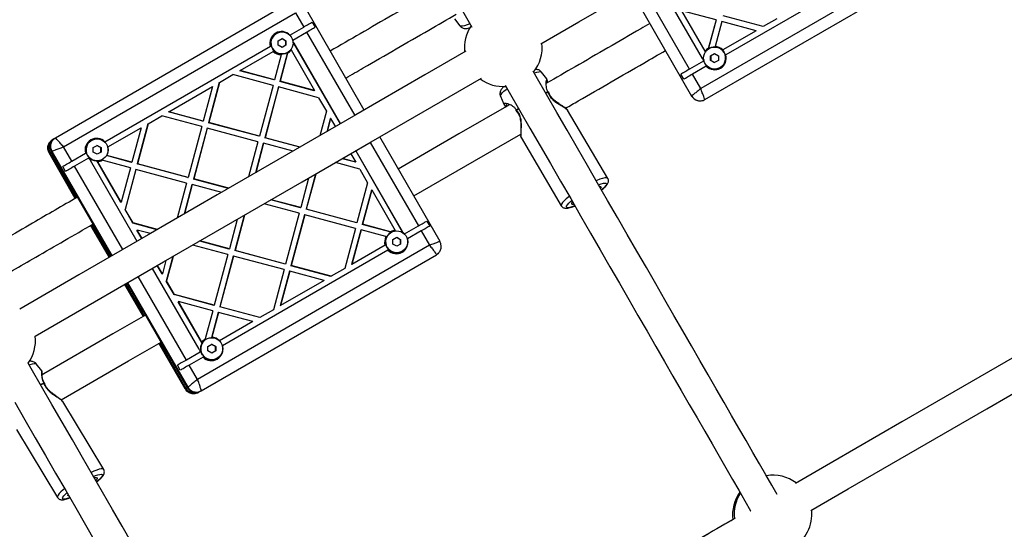
# Model space of a CAD drawing. Units: millimetres. Extents: x 14680 to 27043, y 30461 to 41505.
# Drawn here: x 21847 to 22354, y 38577 to 38839 of the extents above; entities that cross this region are included whole.
import ezdxf

# ---------------------------------------------------------------- set-up
doc = ezdxf.new("R2010")
doc.units = ezdxf.units.MM
doc.header["$LTSCALE"] = 200

msp = doc.modelspace()

# ---------------------------------------------------------------- linework, layer by layer
at = {"color": 7, "linetype": 'Continuous', "lineweight": 25}
for p, q in [((22317.39, 38872.51), (22197.88, 38803.51)), ((22295.98, 38869.97), (22210.78, 38820.78)), ((22200.03, 38797.83), (22321.27, 38867.83)), ((22198.74, 38819.02), (22174.74, 38860.59)), ((22198.75, 38819.03), (22174.75, 38860.59)), ((22162.2, 38853.35), (22193.2, 38799.66)), ((21986.93, 38848), (21865.85, 38778.09)), ((22024.76, 38792.47), (21993.76, 38846.17)), ((21869.99, 38773.56), (21989.34, 38842.46)), ((21989.34, 38842.46), (21993.59, 38835.1)), ((22071.21, 38839.35), (22073.93, 38835.76)), ((22205.76, 38838.75), (22188.07, 38843.49)), ((22200.11, 38822.65), (22188.07, 38843.49)), ((22205.77, 38838.76), (22188.08, 38843.5)), ((22230.03, 38835.35), (22209.44, 38840.87)), ((22236.99, 38839.37), (22230.03, 38835.35)), ((21986.5, 38831.01), (21993.59, 38835.1)), ((21997.94, 38837.61), (21999.44, 38835.02)), ((22205.77, 38838.76), (22201.78, 38823.84)), ((22205.76, 38838.75), (22201.89, 38824.31)), ((22208.66, 38837.97), (22205.23, 38825.17)), ((22205.76, 38838.75), (22205.77, 38838.76)), ((22208.66, 38837.97), (22208.67, 38837.98)), ((22226.36, 38833.23), (22208.66, 38837.97)), ((22226.37, 38833.24), (22208.67, 38837.98)), ((21979.62, 38831.85), (21979.57, 38831.82)), ((21980.46, 38828.1), (21982.46, 38829.25)), ((21982.46, 38829.25), (21984.45, 38828.09)), ((21988, 38828.41), (21995.09, 38832.5)), ((22226.36, 38833.23), (22209.28, 38823.38)), ((22226.36, 38833.23), (22226.37, 38833.24)), ((21891.37, 38776.09), (21976.45, 38825.21)), ((21980.46, 38825.79), (21980.46, 38828.1)), ((21982.46, 38824.63), (21980.46, 38825.79)), ((21984.46, 38825.79), (21982.46, 38824.63)), ((21984.35, 38828.04), (21984.45, 38828.09)), ((21984.45, 38828.09), (21984.46, 38825.79)), ((21988.35, 38826.88), (21988.48, 38826.96)), ((21988.35, 38826.88), (22012.35, 38785.31)), ((21988.48, 38826.96), (22012.48, 38785.39)), ((22201.72, 38823.66), (22201.89, 38824.31)), ((22202.15, 38824.07), (22202.15, 38824.07)), ((22205.13, 38824.78), (22205.23, 38825.17)), ((21960.9, 38812.76), (21977.95, 38822.61)), ((21978.49, 38822.92), (21977.95, 38822.61)), ((21982, 38820.82), (21978.58, 38808.02)), ((21985.32, 38822.05), (21981.34, 38807.16)), ((21985.33, 38821.68), (21981.48, 38807.24)), ((21982, 38820.82), (21982.12, 38821.36)), ((21985.24, 38822), (21985.29, 38822.03)), ((21985.33, 38821.68), (21985.46, 38822.22)), ((21987.12, 38823.33), (21999.15, 38802.49)), ((22198.75, 38819.03), (22198.74, 38819.02)), ((22202.98, 38820.32), (22204.98, 38821.47)), ((22202.98, 38818.01), (22202.98, 38820.32)), ((22204.98, 38821.47), (22206.98, 38820.32)), ((22206.98, 38820.32), (22206.98, 38818.01)), ((22208.97, 38823.2), (22209.28, 38823.38)), ((22199.22, 38817.57), (22192.13, 38813.47)), ((22200.72, 38814.97), (22193.63, 38810.87)), ((22199.03, 38818.58), (22199.53, 38818.04)), ((22200.72, 38814.97), (22201.05, 38815.16)), ((22204.98, 38816.85), (22202.98, 38818.01)), ((22202.99, 38818.01), (22202.98, 38818.01)), ((22206.98, 38818.01), (22204.98, 38816.85)), ((22207.82, 38814.25), (22207.82, 38814.25)), ((21950.28, 38806.63), (21957.23, 38810.65)), ((21977.81, 38805.12), (21957.23, 38810.65)), ((21960.9, 38812.76), (21960.77, 38812.69)), ((21978.44, 38807.94), (21960.77, 38812.69)), ((21978.58, 38808.02), (21960.9, 38812.76)), ((22118.74, 38808.43), (22115.92, 38812.01)), ((22189.14, 38808.28), (22187.64, 38810.88)), ((22197.88, 38803.51), (22193.63, 38810.87)), ((21924.21, 38791.58), (21946.61, 38804.52)), ((21946.61, 38804.52), (21941.89, 38786.83)), ((21950.15, 38806.55), (21944.65, 38785.97)), ((21950.28, 38806.63), (21944.78, 38786.05)), ((21950.15, 38806.55), (21950.28, 38806.63)), ((21977.81, 38805.12), (21970.84, 38779.05)), ((21980.56, 38804.26), (21973.6, 38778.2)), ((21980.7, 38804.34), (21973.74, 38778.27)), ((21978.58, 38808.02), (21978.44, 38807.94)), ((21980.7, 38804.34), (21980.56, 38804.26)), ((22001.27, 38798.81), (21980.7, 38804.34)), ((21981.48, 38807.24), (21981.34, 38807.16)), ((21999.02, 38802.41), (21981.34, 38807.16)), ((21999.15, 38802.49), (21981.48, 38807.24)), ((22118.74, 38808.37), (22118.72, 38808.46)), ((22118.86, 38807.98), (22118.78, 38808.25)), ((21999.15, 38802.49), (21999.02, 38802.41)), ((22001.27, 38798.81), (22005.29, 38791.85)), ((22094.83, 38799.57), (22096.58, 38795.41)), ((22199.67, 38797.64), (22200.05, 38797.84)), ((21913.59, 38785.45), (21920.54, 38789.46)), ((21941.12, 38783.94), (21920.54, 38789.46)), ((21924.21, 38791.58), (21924.07, 38791.5)), ((21941.75, 38786.75), (21924.07, 38791.5)), ((21941.89, 38786.83), (21924.21, 38791.58)), ((22005.29, 38791.85), (22001.94, 38779.3)), ((22150.08, 38757.37), (22129.41, 38792.4)), ((21913.46, 38785.37), (21907.96, 38764.79)), ((21913.59, 38785.45), (21908.09, 38764.87)), ((21913.46, 38785.37), (21913.59, 38785.45)), ((21941.12, 38783.94), (21934.15, 38757.87)), ((21941.75, 38786.75), (21941.89, 38786.83)), ((21944.65, 38785.97), (21944.78, 38786.05)), ((21970.7, 38778.97), (21944.65, 38785.97)), ((21970.84, 38779.05), (21944.78, 38786.05)), ((22007.28, 38788.1), (22005.47, 38781.34)), ((22007.41, 38788.18), (22005.61, 38781.42)), ((22007.41, 38788.18), (22007.28, 38788.1)), ((22007.41, 38788.18), (22009.89, 38783.89)), ((21892.87, 38773.49), (21909.92, 38783.33)), ((21909.92, 38783.33), (21905.2, 38765.65)), ((21943.87, 38783.08), (21936.91, 38757.01)), ((21944.01, 38783.16), (21937.05, 38757.09)), ((21943.87, 38783.08), (21944.01, 38783.16)), ((21970.07, 38776.16), (21944.01, 38783.16)), ((21970.84, 38779.05), (21970.7, 38778.97)), ((22063.76, 38724.92), (22032.76, 38778.62)), ((21864.44, 38777.28), (21864.85, 38777.51)), ((21864.85, 38777.51), (21865.53, 38777.91)), ((21865.85, 38778.09), (21865.53, 38777.91)), ((21874.24, 38766.19), (21869.99, 38773.56)), ((21884.49, 38776.93), (21884.44, 38776.9)), ((21885.33, 38773.17), (21887.33, 38774.33)), ((21887.33, 38774.33), (21889.32, 38773.17)), ((21970.07, 38776.16), (21965.25, 38758.12)), ((21972.83, 38775.3), (21968.78, 38760.15)), ((21972.96, 38775.38), (21968.92, 38760.23)), ((21972.96, 38775.38), (21972.83, 38775.3)), ((21988.1, 38771.31), (21972.96, 38775.38)), ((21973.74, 38778.27), (21973.6, 38778.2)), ((21991.63, 38773.35), (21973.6, 38778.2)), ((21991.77, 38773.43), (21973.74, 38778.27)), ((22105.47, 38778.28), (22126.14, 38743.24)), ((21862.6, 38770.45), (21876.1, 38747.07)), ((21862.61, 38770.45), (21863.02, 38770.69)), ((21862.79, 38770.51), (21862.66, 38770.46)), ((21863.02, 38770.69), (21863.71, 38771.08)), ((21863.02, 38770.69), (21874.02, 38751.63)), ((21863.02, 38770.69), (21876.52, 38747.31)), ((21864.03, 38771.27), (21863.71, 38771.08)), ((21894.71, 38717.39), (21863.71, 38771.08)), ((21863.71, 38771.08), (21874.71, 38752.03)), ((21874.24, 38766.19), (21881.32, 38770.28)), ((21885.33, 38770.86), (21885.33, 38773.17)), ((21887.33, 38769.71), (21885.33, 38770.86)), ((21889.32, 38770.86), (21887.33, 38769.71)), ((21889.22, 38773.11), (21889.32, 38773.17)), ((21889.32, 38773.17), (21889.32, 38770.86)), ((21892.1, 38769.16), (21892.4, 38769.09)), ((21905.06, 38765.57), (21892.15, 38769.04)), ((21905.2, 38765.65), (21892.4, 38769.09)), ((22017.89, 38770.03), (22020.37, 38765.75)), ((22020.35, 38771.45), (22044.35, 38729.88)), ((22020.48, 38771.53), (22044.48, 38729.96)), ((21871.11, 38760.92), (21869.61, 38763.52)), ((21882.82, 38767.69), (21875.74, 38763.6)), ((21883.29, 38767.95), (21883.6, 38767.02)), ((21907.84, 38724.97), (21883.84, 38766.54)), ((21899.56, 38744.99), (21887.24, 38766.32)), ((21887.36, 38766.39), (21887.66, 38765.91)), ((21899.7, 38745.07), (21887.66, 38765.91)), ((21889.31, 38766.8), (21889.99, 38766.63)), ((21904.42, 38762.75), (21889.99, 38766.63)), ((21890.11, 38767.08), (21890.16, 38767.11)), ((21905.06, 38765.57), (21905.2, 38765.65)), ((21907.96, 38764.79), (21908.09, 38764.87)), ((21934.01, 38757.79), (21907.96, 38764.79)), ((21934.15, 38757.87), (21908.09, 38764.87)), ((22022.49, 38762.07), (22009.94, 38765.44)), ((22020.23, 38765.67), (22013.47, 38767.48)), ((22020.37, 38765.75), (22013.61, 38767.56)), ((22020.37, 38765.75), (22020.23, 38765.67)), ((21904.42, 38762.75), (21899.7, 38745.07)), ((21907.18, 38761.89), (21901.68, 38741.31)), ((21907.32, 38761.97), (21901.82, 38741.39)), ((21907.18, 38761.89), (21907.32, 38761.97)), ((21933.38, 38754.97), (21907.32, 38761.97)), ((21999.63, 38759.49), (21994.81, 38741.45)), ((21999.77, 38759.57), (21994.95, 38741.53)), ((22022.49, 38762.07), (22026.51, 38755.11)), ((21933.38, 38754.97), (21928.56, 38736.93)), ((21936.13, 38754.12), (21932.09, 38738.97)), ((21936.27, 38754.19), (21932.23, 38739.05)), ((21934.01, 38757.79), (21934.15, 38757.87)), ((21936.13, 38754.12), (21936.27, 38754.19)), ((21951.41, 38750.13), (21936.27, 38754.19)), ((21936.91, 38757.01), (21937.05, 38757.09)), ((21954.94, 38752.17), (21936.91, 38757.01)), ((21955.08, 38752.24), (21937.05, 38757.09)), ((21996.1, 38757.45), (21992.05, 38742.31)), ((22026.51, 38755.11), (22021.01, 38734.53)), ((21874.02, 38751.63), (21874.71, 38752.03)), ((22028.49, 38751.36), (22023.77, 38733.67)), ((22028.63, 38751.44), (22023.9, 38733.75)), ((22028.49, 38751.36), (22028.63, 38751.44)), ((22028.63, 38751.44), (22040.66, 38730.59)), ((21899.56, 38744.99), (21899.7, 38745.07)), ((21991.28, 38739.41), (21973.25, 38744.26)), ((21991.92, 38742.23), (21976.78, 38746.3)), ((21992.05, 38742.31), (21976.92, 38746.38)), ((21901.68, 38741.31), (21901.82, 38741.39)), ((21905.7, 38734.35), (21901.68, 38741.31)), ((21905.84, 38734.43), (21901.82, 38741.39)), ((21962.94, 38738.31), (21958.12, 38720.27)), ((21963.08, 38738.39), (21958.26, 38720.35)), ((21991.28, 38739.41), (21984.32, 38713.35)), ((21994.04, 38738.56), (21987.07, 38712.49)), ((21994.18, 38738.64), (21987.21, 38712.57)), ((21992.05, 38742.31), (21991.92, 38742.23)), ((21994.18, 38738.64), (21994.04, 38738.56)), ((22020.23, 38731.63), (21994.18, 38738.64)), ((21994.95, 38741.53), (21994.81, 38741.45)), ((22020.87, 38734.45), (21994.81, 38741.45)), ((22021.01, 38734.53), (21994.95, 38741.53)), ((21884.1, 38733.21), (21893.6, 38716.75)), ((21884.52, 38733.45), (21894.02, 38716.99)), ((21905.7, 38734.35), (21905.84, 38734.43)), ((21918.25, 38730.98), (21905.7, 38734.35)), ((21918.39, 38731.06), (21905.84, 38734.43)), ((21959.41, 38736.27), (21955.36, 38721.13)), ((22021.01, 38734.53), (22020.87, 38734.45)), ((22023.9, 38733.75), (22023.77, 38733.67)), ((22038.65, 38729.67), (22023.77, 38733.67)), ((22038.33, 38729.87), (22023.9, 38733.75)), ((22045.5, 38728.82), (22052.59, 38732.91)), ((22056.94, 38735.42), (22058.44, 38732.82)), ((21887.02, 38729.12), (21887.71, 38729.51)), ((21887.02, 38729.12), (21894.02, 38716.99)), ((21887.71, 38729.51), (21894.71, 38717.39)), ((21907.82, 38730.68), (21907.96, 38730.76)), ((21910.3, 38726.39), (21907.82, 38730.68)), ((21910.44, 38726.47), (21907.96, 38730.76)), ((21914.72, 38728.94), (21907.96, 38730.76)), ((22020.23, 38731.63), (22014.73, 38711.05)), ((22022.99, 38730.78), (22018.27, 38713.09)), ((22023.13, 38730.86), (22018.4, 38713.17)), ((22023.13, 38730.86), (22022.99, 38730.78)), ((22035.92, 38727.42), (22023.13, 38730.86)), ((22038.33, 38729.87), (22038.85, 38729.72)), ((22038.62, 38729.66), (22038.57, 38729.63)), ((22044.35, 38729.88), (22044.48, 38729.96)), ((22044.8, 38729.2), (22044.72, 38729.49)), ((22054.09, 38730.31), (22047, 38726.22)), ((22054.09, 38730.31), (22058.34, 38722.95)), ((21954.59, 38718.23), (21936.56, 38723.08)), ((22058.34, 38722.95), (21938.99, 38654.04)), ((21955.23, 38721.05), (21940.09, 38725.11)), ((21955.36, 38721.13), (21940.23, 38725.19)), ((22035.45, 38723.02), (22018.4, 38713.17)), ((22035.45, 38723.02), (22036.03, 38723.35)), ((22035.92, 38727.42), (22036.45, 38727.26)), ((22039.46, 38725.91), (22041.46, 38727.06)), ((22039.46, 38723.6), (22039.46, 38725.91)), ((22041.46, 38722.44), (22039.46, 38723.6)), ((22041.46, 38727.06), (22043.45, 38725.9)), ((22043.46, 38723.59), (22041.46, 38722.44)), ((22043.35, 38725.85), (22043.45, 38725.9)), ((22043.45, 38725.9), (22043.46, 38723.59)), ((22063.5, 38724.61), (22063.43, 38724.74)), ((22063.71, 38724.91), (22063.57, 38724.86)), ((21940.85, 38648.19), (22061.93, 38718.09)), ((21954.59, 38718.23), (21947.62, 38692.16)), ((22036.95, 38720.42), (21951.87, 38671.3)), ((21955.36, 38721.13), (21955.23, 38721.05)), ((21958.26, 38720.35), (21958.12, 38720.27)), ((21984.18, 38713.27), (21958.12, 38720.27)), ((21984.32, 38713.35), (21958.26, 38720.35)), ((22036.95, 38720.42), (22037.49, 38720.73)), ((22044.24, 38719.81), (22044.29, 38719.84)), ((22061.93, 38718.09), (22062.81, 38718.87)), ((21920.91, 38708.32), (21918.44, 38712.61)), ((21922.72, 38715.09), (21920.91, 38708.32)), ((21926.25, 38717.13), (21922.9, 38704.57)), ((21926.39, 38717.2), (21923.03, 38704.65)), ((21957.35, 38717.37), (21950.38, 38691.31)), ((21957.48, 38717.45), (21950.52, 38691.39)), ((21957.48, 38717.45), (21957.35, 38717.37)), ((21983.54, 38710.45), (21957.48, 38717.45)), ((21984.32, 38713.35), (21984.18, 38713.27)), ((22018.4, 38713.17), (22018.27, 38713.09)), ((21939.84, 38669.55), (21915.84, 38711.12)), ((21920.78, 38708.25), (21918.3, 38712.53)), ((21920.78, 38708.25), (21920.91, 38708.32)), ((21983.54, 38710.45), (21978.04, 38689.87)), ((21986.3, 38709.59), (21981.57, 38691.91)), ((21986.44, 38709.67), (21981.71, 38691.99)), ((21986.44, 38709.67), (21986.3, 38709.59)), ((22004.11, 38704.92), (21986.44, 38709.67)), ((21987.21, 38712.57), (21987.07, 38712.49)), ((22007.65, 38706.96), (21987.07, 38712.49)), ((22007.78, 38707.04), (21987.21, 38712.57)), ((22014.73, 38711.05), (22007.78, 38707.04)), ((21901.6, 38702.9), (21911.1, 38686.44)), ((21902.02, 38703.14), (21909.02, 38691.01)), ((21902.02, 38703.14), (21911.52, 38686.68)), ((21933.71, 38649.84), (21902.71, 38703.53)), ((21902.71, 38703.53), (21909.71, 38691.41)), ((21922.9, 38704.57), (21923.03, 38704.65)), ((21926.91, 38697.61), (21922.9, 38704.57)), ((21927.05, 38697.69), (21923.03, 38704.65)), ((22004.11, 38704.92), (21981.71, 38691.99)), ((22007.78, 38707.04), (22007.65, 38706.96)), ((21926.91, 38697.61), (21927.05, 38697.69)), ((21947.49, 38692.08), (21926.91, 38697.61)), ((21947.62, 38692.16), (21927.05, 38697.69)), ((21929.04, 38693.94), (21929.17, 38694.02)), ((21941.35, 38672.6), (21929.04, 38693.94)), ((21941.21, 38673.17), (21929.17, 38694.02)), ((21946.85, 38689.27), (21929.17, 38694.02)), ((21909.02, 38691.01), (21909.71, 38691.41)), ((21946.85, 38689.27), (21942.99, 38674.83)), ((21949.61, 38688.41), (21946.16, 38675.49)), ((21949.75, 38688.49), (21946.33, 38675.69)), ((21947.62, 38692.16), (21947.49, 38692.08)), ((21949.75, 38688.49), (21949.61, 38688.41)), ((21967.42, 38683.74), (21949.75, 38688.49)), ((21950.52, 38691.39), (21950.38, 38691.31)), ((21970.96, 38685.78), (21950.38, 38691.31)), ((21971.09, 38685.86), (21950.52, 38691.39)), ((21978.04, 38689.87), (21971.09, 38685.86)), ((21981.57, 38691.91), (21981.71, 38691.99)), ((21967.42, 38683.74), (21950.37, 38673.89)), ((21971.09, 38685.86), (21970.96, 38685.78)), ((21919.1, 38672.59), (21932.61, 38649.2)), ((21919.52, 38672.83), (21933.02, 38649.44)), ((21942.79, 38674.13), (21942.99, 38674.83)), ((21943.49, 38674.74), (21943.44, 38674.71)), ((21944.33, 38670.98), (21946.33, 38672.14)), ((21946.33, 38672.14), (21948.32, 38670.98)), ((21922.02, 38668.5), (21922.71, 38668.89)), ((21922.02, 38668.5), (21933.02, 38649.44)), ((21922.71, 38668.89), (21933.71, 38649.84)), ((21940.32, 38668.09), (21933.24, 38664)), ((21940.13, 38669.1), (21940.79, 38668.36)), ((21944.33, 38668.67), (21944.33, 38670.98)), ((21946.33, 38667.52), (21944.33, 38668.67)), ((21948.33, 38668.67), (21946.33, 38667.52)), ((21948.22, 38670.92), (21948.32, 38670.98)), ((21948.32, 38670.98), (21948.33, 38668.67)), ((21858.88, 38658.48), (21855.98, 38662.08)), ((21941.82, 38665.5), (21934.74, 38661.41)), ((21941.82, 38665.5), (21942.36, 38665.8)), ((21949.11, 38664.89), (21949.16, 38664.92)), ((21930.11, 38658.73), (21928.61, 38661.33)), ((21938.99, 38654.04), (21934.74, 38661.41)), ((21932.61, 38649.21), (21933.02, 38649.44)), ((21933.02, 38649.44), (21933.71, 38649.84)), ((21934.03, 38650.02), (21933.71, 38649.84)), ((21939.44, 38647.37), (21939.85, 38647.61)), ((21940.85, 38648.19), (21940.53, 38648.01)), ((21890.7, 38607.78), (21869.63, 38642.68)), ((21845.83, 38628.31), (21866.9, 38593.41)), ((21871.58, 38595.59), (21871.81, 38595.79))]:
    msp.add_line(p, q, dxfattribs=at)
at = {"color": 1, "linetype": 'Continuous', "lineweight": 25}
for p, q in [((22192.13, 38813.47), (22167.38, 38856.34)), ((21995.09, 38832.5), (22019.84, 38789.63)), ((22119.19, 38801.79), (22118.03, 38801.33)), ((22118.09, 38801.22), (22119.26, 38801.68)), ((22104.17, 38793.34), (22103.05, 38792.47)), ((22103.11, 38792.36), (22104.23, 38793.23)), ((22027.84, 38775.78), (22052.59, 38732.91)), ((21862.66, 38770.46), (21862.61, 38770.45)), ((21876.11, 38747.07), (21862.61, 38770.45)), ((21864.03, 38771.27), (21895.03, 38717.57)), ((21900.49, 38720.73), (21875.74, 38763.6)), ((21893.61, 38716.76), (21884.11, 38733.22)), ((21911.11, 38686.45), (21901.61, 38702.9)), ((21903.03, 38703.72), (21934.03, 38650.02)), ((21933.24, 38664), (21908.49, 38706.87)), ((21932.61, 38649.21), (21919.11, 38672.59))]:
    msp.add_line(p, q, dxfattribs=at)
at = {"color": 7, "linetype": 'Continuous', "lineweight": 25, "flags": 128}
for points in [[(22115.56, 38826.42), (22135.24, 38837.79), (22170.86, 38858.35), (22206.48, 38878.91), (22242.09, 38899.47), (22277.69, 38920.03), (22313.28, 38940.58), (22345.1, 38958.95)], [(22072.68, 38847.89), (22078, 38838.66), (22080.09, 38835.05)], [(22072.68, 38847.89), (22078, 38838.66), (22080.09, 38835.05)], [(21993.59, 38835.1), (21994.26, 38835.49), (21994.92, 38835.87), (21995.55, 38836.23), (21996.14, 38836.58), (21996.69, 38836.89), (21997.17, 38837.17), (21997.6, 38837.41), (21997.94, 38837.61)], [(21995.09, 38832.5), (21995.76, 38832.89), (21996.42, 38833.27), (21997.05, 38833.63), (21997.64, 38833.98), (21998.19, 38834.29), (21998.67, 38834.57), (21999.1, 38834.82), (21999.44, 38835.02)], [(22077.03, 38822.65), (22056, 38810.51), (22020.38, 38789.95), (21984.76, 38769.38), (21949.15, 38748.82), (21913.55, 38728.27), (21877.96, 38707.72), (21847.49, 38690.13)], [(22237.21, 38594.9), (22234.46, 38599.67), (22231.36, 38605.04), (22228.11, 38610.66), (22224.73, 38616.52), (22221.21, 38622.62), (22217.56, 38628.94), (22213.78, 38635.49), (22209.87, 38642.25), (22205.85, 38649.23), (22201.71, 38656.4), (22197.46, 38663.76), (22193.1, 38671.31), (22188.64, 38679.03), (22184.09, 38686.92), (22179.44, 38694.97), (22174.71, 38703.16), (22169.9, 38711.49), (22165.01, 38719.96), (22160.05, 38728.55), (22155.03, 38737.24), (22149.95, 38746.04), (22144.82, 38754.93), (22139.64, 38763.9), (22134.42, 38772.95), (22129.16, 38782.05), (22123.87, 38791.21), (22118.56, 38800.41), (22113.23, 38809.64), (22111.59, 38812.49)], [(22237.21, 38594.9), (22234.46, 38599.67), (22231.36, 38605.04), (22228.11, 38610.66), (22224.73, 38616.52), (22221.21, 38622.62), (22217.56, 38628.94), (22213.78, 38635.49), (22209.87, 38642.25), (22205.85, 38649.23), (22201.71, 38656.4), (22197.46, 38663.76), (22193.1, 38671.31), (22188.64, 38679.03), (22184.09, 38686.92), (22179.44, 38694.97), (22174.71, 38703.16), (22169.9, 38711.49), (22165.01, 38719.96), (22160.05, 38728.55), (22155.03, 38737.24), (22149.95, 38746.04), (22144.82, 38754.93), (22139.64, 38763.9), (22134.42, 38772.95), (22129.16, 38782.05), (22123.87, 38791.21), (22118.56, 38800.41), (22113.23, 38809.64), (22111.59, 38812.49)], [(22192.13, 38813.47), (22191.45, 38813.08), (22190.78, 38812.69), (22190.14, 38812.32), (22189.53, 38811.97), (22188.97, 38811.65), (22188.46, 38811.35), (22188.01, 38811.1), (22187.64, 38810.88)], [(22193.63, 38810.87), (22192.95, 38810.48), (22192.28, 38810.1), (22191.64, 38809.73), (22191.03, 38809.37), (22190.47, 38809.05), (22189.96, 38808.75), (22189.51, 38808.5), (22189.14, 38808.28)], [(21855.49, 38676.27), (21885.96, 38693.86), (21921.55, 38714.41), (21957.15, 38734.97), (21992.76, 38755.53), (22028.38, 38776.09), (22064, 38796.65), (22085.03, 38808.8)], [(22097.3, 38805.24), (22099.38, 38801.64), (22104.71, 38792.41), (22110.02, 38783.21), (22115.3, 38774.05), (22120.56, 38764.95), (22125.78, 38755.9), (22130.96, 38746.93), (22136.09, 38738.04), (22141.17, 38729.24), (22146.2, 38720.55), (22151.15, 38711.96), (22156.04, 38703.49), (22160.85, 38695.16), (22165.58, 38686.97), (22170.23, 38678.92), (22174.78, 38671.03), (22179.24, 38663.31), (22183.6, 38655.76), (22187.85, 38648.4), (22191.99, 38641.23), (22196.02, 38634.25), (22199.92, 38627.49), (22203.7, 38620.94), (22207.35, 38614.62), (22210.87, 38608.52), (22214.26, 38602.66), (22217.5, 38597.04), (22220.6, 38591.67), (22223.55, 38586.56), (22223.61, 38586.46)], [(22097.3, 38805.24), (22099.38, 38801.64), (22104.71, 38792.41), (22110.02, 38783.21), (22115.3, 38774.05), (22120.56, 38764.95), (22125.78, 38755.9), (22130.96, 38746.93), (22136.09, 38738.04), (22141.17, 38729.24), (22146.2, 38720.55), (22151.15, 38711.96), (22156.04, 38703.49), (22160.85, 38695.16), (22165.58, 38686.97), (22170.23, 38678.92), (22174.78, 38671.03), (22179.24, 38663.31), (22183.6, 38655.76), (22187.85, 38648.4), (22191.99, 38641.23), (22196.02, 38634.25), (22199.92, 38627.49), (22203.7, 38620.94), (22207.35, 38614.62), (22210.87, 38608.52), (22214.26, 38602.66), (22217.5, 38597.04), (22220.6, 38591.67), (22223.55, 38586.56), (22223.61, 38586.46)], [(22099.11, 38794.99), (22073.5, 38780.2), (22042.26, 38762.16)], [(22050.26, 38748.31), (22081.5, 38766.34), (22105.27, 38780.07)], [(21869.61, 38763.52), (21870.02, 38763.76), (21870.49, 38764.03), (21871.03, 38764.34), (21871.61, 38764.68), (21872.23, 38765.04), (21872.89, 38765.41), (21873.56, 38765.8), (21874.24, 38766.19)], [(21875.74, 38763.6), (21875.06, 38763.2), (21874.39, 38762.82), (21873.73, 38762.44), (21873.11, 38762.08), (21872.53, 38761.74), (21871.99, 38761.43), (21871.52, 38761.16), (21871.11, 38760.92)], [(22145.8, 38753.23), (22146.08, 38753.25), (22146.53, 38753.17), (22146.69, 38752.89), (22146.53, 38752.45), (22146.38, 38752.22)], [(22132.64, 38744.02), (22132.49, 38744), (22131.88, 38743.99), (22131.57, 38744.17), (22131.57, 38744.53), (22131.88, 38745.06), (22131.98, 38745.17)], [(22052.59, 38732.91), (22053.26, 38733.3), (22053.92, 38733.68), (22054.55, 38734.04), (22055.14, 38734.38), (22055.69, 38734.7), (22056.17, 38734.98), (22056.6, 38735.22), (22056.94, 38735.42)], [(22475.97, 38732.98), (22443.84, 38714.43), (22408.25, 38693.88), (22372.65, 38673.33), (22337.04, 38652.77), (22301.42, 38632.21), (22265.8, 38611.64), (22246.61, 38600.56)], [(22058.44, 38732.82), (22058.1, 38732.62), (22057.67, 38732.38), (22057.19, 38732.1), (22056.64, 38731.79), (22056.05, 38731.44), (22055.42, 38731.08), (22054.76, 38730.7), (22054.09, 38730.31)], [(22062.38, 38718.46), (22062.4, 38718.48), (22062.88, 38718.96)], [(22254.51, 38586.65), (22273.8, 38597.79), (22309.42, 38618.35), (22345.04, 38638.91), (22380.65, 38659.47), (22416.25, 38680.03), (22451.84, 38700.58), (22484.07, 38719.18)], [(21912.21, 38687.08), (21895.46, 38677.41), (21859.88, 38656.87), (21859, 38656.36)], [(21868.78, 38643.53), (21903.46, 38663.55), (21920.21, 38673.22)], [(21905.2, 38569.96), (21900.24, 38578.55), (21895.22, 38587.24), (21890.14, 38596.04), (21885.01, 38604.93), (21879.83, 38613.9), (21874.61, 38622.95), (21869.35, 38632.05), (21864.06, 38641.21), (21858.75, 38650.41), (21853.43, 38659.64), (21851.85, 38662.36)], [(21933.24, 38664), (21932.56, 38663.61), (21931.89, 38663.22), (21931.23, 38662.85), (21930.61, 38662.48), (21930.03, 38662.15), (21929.49, 38661.84), (21929.02, 38661.56), (21928.61, 38661.33)], [(21934.74, 38661.41), (21934.06, 38661.01), (21933.39, 38660.62), (21932.73, 38660.25), (21932.11, 38659.89), (21931.53, 38659.55), (21930.99, 38659.24), (21930.52, 38658.97), (21930.11, 38658.73)], [(21844.9, 38642.41), (21850.21, 38633.21), (21855.5, 38624.05), (21860.75, 38614.95), (21865.97, 38605.9), (21871.15, 38596.93), (21876.29, 38588.04), (21881.37, 38579.24), (21886.39, 38570.55)], [(21885.85, 38603.47), (21886.23, 38603.56), (21886.9, 38603.62), (21887.27, 38603.48), (21887.34, 38603.16), (21887.1, 38602.66), (21886.64, 38602.1)], [(21872.73, 38594.2), (21872.52, 38594.24), (21872.3, 38594.47), (21872.36, 38594.84)], [(22215.63, 38582.67), (22194.56, 38570.51), (22158.94, 38549.95), (22123.33, 38529.38), (22087.72, 38508.82), (22052.11, 38488.27), (22016.52, 38467.72), (21986.26, 38450.25)]]:
    msp.add_lwpolyline(points, dxfattribs=at)
at = {"color": 1, "linetype": 'Continuous', "lineweight": 25, "flags": 128}
for points in [[(22079.11, 38836.74), (22077.7, 38836.2), (22076.41, 38835.8), (22075.35, 38835.57), (22074.56, 38835.52), (22074.06, 38835.65), (22073.93, 38835.76)], [(22112.16, 38811.49), (22112.34, 38811.56), (22113.6, 38811.96), (22114.62, 38812.19), (22115.37, 38812.23), (22115.84, 38812.09), (22115.92, 38812.01)], [(22094.83, 38799.57), (22094.83, 38799.96), (22095.12, 38800.54), (22095.7, 38801.27), (22096.57, 38802.13), (22097.69, 38803.1), (22098.27, 38803.56)], [(22150.08, 38757.37), (22149.88, 38757.56), (22149.32, 38757.68), (22148.48, 38757.61), (22147.36, 38757.35), (22146, 38756.91), (22144.44, 38756.3), (22144.11, 38756.16)], [(22145.32, 38754.06), (22145.33, 38754.06), (22146.66, 38754.53), (22147.77, 38754.82), (22148.61, 38754.92), (22149.16, 38754.83), (22149.4, 38754.55), (22149.34, 38754.09), (22148.96, 38753.46), (22148.28, 38752.69), (22147.33, 38751.79), (22146.86, 38751.39)], [(22130.31, 38748.06), (22130.04, 38747.85), (22128.71, 38746.76), (22127.63, 38745.77), (22126.82, 38744.9), (22126.3, 38744.16), (22126.08, 38743.59), (22126.14, 38743.24)], [(22133.09, 38743.24), (22132.89, 38743.16), (22131.56, 38742.69), (22130.46, 38742.4), (22129.62, 38742.3), (22129.07, 38742.39), (22128.82, 38742.67), (22128.89, 38743.13), (22129.27, 38743.76), (22129.94, 38744.53), (22130.9, 38745.43), (22131.52, 38745.96)], [(21852.32, 38661.55), (21852.86, 38661.75), (21854.04, 38662.1), (21854.97, 38662.28), (21855.62, 38662.27), (21855.98, 38662.08)], [(21859.88, 38652.08), (21858.34, 38651.47), (21858.18, 38651.4)], [(21858.24, 38651.29), (21858.41, 38651.36), (21859.95, 38651.97)], [(21890.7, 38607.78), (21890.62, 38607.87), (21890.17, 38608.06), (21889.43, 38608.05), (21888.41, 38607.84), (21887.14, 38607.45), (21885.65, 38606.89), (21884.24, 38606.27)], [(21885.44, 38604.19), (21886.45, 38604.6), (21887.7, 38605.02), (21888.72, 38605.26), (21889.47, 38605.31), (21889.92, 38605.16), (21890.06, 38604.82), (21889.9, 38604.31), (21889.43, 38603.62), (21888.67, 38602.8), (21887.63, 38601.86), (21887.06, 38601.38)], [(21870.59, 38597.91), (21869.89, 38597.33), (21868.72, 38596.29), (21867.82, 38595.37), (21867.2, 38594.57), (21866.88, 38593.94), (21866.87, 38593.48), (21866.9, 38593.42)], [(21873.28, 38593.25), (21873.19, 38593.22), (21871.94, 38592.79), (21870.92, 38592.56), (21870.18, 38592.51), (21869.72, 38592.66), (21869.58, 38592.99), (21869.74, 38593.51), (21870.21, 38594.19), (21870.98, 38595.02), (21871.58, 38595.59)]]:
    msp.add_lwpolyline(points, dxfattribs=at)
at = {"color": 7, "linetype": 'Continuous', "lineweight": 25}
for centre in [(21982.45, 38826.94), (22204.98, 38819.16), (21887.32, 38772.02), (22041.45, 38724.75), (21946.32, 38669.82)]:
    msp.add_circle(centre, 5.67, dxfattribs=at)
for centre, radius, start, end in [((22096.29, 38824.54), 20, 146.0373, 186.4218), ((21982.22, 38826.82), 5.99, 44.4171, 195.5835), ((21982.41, 38826.92), 5.67, 120.0603, 299.939), ((21982.19, 38826.8), 6.03, 5.7493, 15.5164), ((21984.39, 38824.59), 4.57, 30.0558, 35.509), ((21984.59, 38824.71), 4.5, 29.9887, 36.7736), ((22096.29, 38824.54), 20, 321.1644, 6.4218), ((22205, 38819.17), 6, 121.1713, 144.6227), ((22204.99, 38819.16), 5.67, 29.9966, 120.0012), ((22205, 38819.17), 6, 44.4794, 87.7899), ((21982.24, 38826.81), 6, 224.4418, 267.7527), ((21982.24, 38826.8), 5.98, 301.1708, 324.6578), ((22202.63, 38821.27), 4.5, 209.99, 216.7747), ((22202.65, 38821.28), 4.5, 210.0059, 223.9615), ((22205, 38819.17), 6, 224.4783, 15.5216), ((22204.99, 38819.16), 5.67, 300.0009, 29.9997), ((22204.98, 38819.17), 5.98, 185.692, 195.5362), ((22096.29, 38824.54), 20, 233.5782, 273.9627), ((22118.19, 38801.06), 1.24, 30.3776, 36.3327), ((22118.71, 38801.22), 1, 17.9562, 29.6611), ((22197.55, 38802.17), 5, 210.0183, 255.8757), ((22103.73, 38792.56), 1, 212.8037, 224.3817), ((22104.39, 38793.12), 1.49, 205.5282, 210.5052), ((21867.35, 38773.19), 5, 120.0394, 210.0409), ((21868.03, 38773.58), 5, 120.0417, 210.0376), ((21887.09, 38771.89), 5.99, 44.4169, 195.5836), ((21887.28, 38771.99), 5.67, 120.0604, 299.939), ((21887.09, 38771.88), 6, 332.2565, 15.549), ((21887.09, 38771.87), 5.98, 224.4368, 234.2896), ((21887.7, 38768.77), 4.46, 203.1967, 210.039), ((21887.11, 38771.87), 5.98, 275.3313, 298.8386), ((21878.36, 38754.14), 5, 209.9976, 242.6589), ((21891.36, 38731.62), 5.01, 177.3463, 210), ((22041.41, 38724.73), 5.67, 120.0603, 299.9391), ((22041.22, 38724.64), 5.98, 95.3313, 118.8388), ((22040.58, 38727.7), 4.36, 24.3725, 30.0971), ((22040.63, 38727.73), 4.45, 23.1909, 30.0431), ((22041.23, 38724.63), 5.98, 44.4378, 54.2892), ((22041.23, 38724.62), 6, 152.2565, 195.5492), ((22041.23, 38724.61), 5.99, 224.4155, 15.5849), ((21913.36, 38693.51), 5, 209.9835, 242.6638), ((21835.61, 38674.03), 20, 324.3028, 6.4218), ((21946.28, 38669.8), 5.67, 120.0603, 299.9391), ((21946.09, 38669.71), 5.98, 121.1708, 144.6578), ((21946.09, 38669.7), 6, 44.4418, 87.7526), ((21926.36, 38671), 5.01, 177.3493, 210.0037), ((21943.74, 38671.79), 4.5, 209.9887, 216.7736), ((21946.14, 38669.71), 6.03, 185.7493, 195.5164), ((21946.1, 38669.69), 5.99, 224.4156, 15.5848), ((21858.92, 38651.36), 1.2, 30.9085, 37.0767), ((21859.37, 38651.49), 1, 19.2432, 30.9349), ((21937.35, 38651.94), 5, 209.9627, 299.9581), ((21938.04, 38652.33), 5, 209.9603, 299.9605), ((22235.06, 38584.8), 20, 53.1783, 99.7654), ((22234.25, 38584.34), 20, 144.0679, 186.5996), ((22235.06, 38584.8), 20, 147.0093, 186.6008), ((22235.06, 38584.8), 20, 234.1776, 6.0207)]:
    msp.add_arc(centre, radius, start, end, dxfattribs=at)
for points, knots in [([(22062.27, 38854.55), (22060.3, 38853.41), (22047.1, 38845.79), (22028.76, 38835.2), (22012.39, 38825.75), (22007.26, 38822.79)], [0, 0, 0, 0, 0.107195, 0.720063, 1, 1, 1, 1]), ([(22015.26, 38808.93), (22018.25, 38810.66), (22032.49, 38818.88), (22051.44, 38829.82), (22067.39, 38839.03), (22072.11, 38841.75)], [0, 0, 0, 0, 0.158253, 0.751319, 1, 1, 1, 1]), ([(22073.96, 38835.73), (22074.17, 38835.49), (22074.59, 38835.04), (22075.36, 38834.64), (22076.13, 38834.42), (22076.9, 38834.36), (22077.78, 38834.43), (22078.51, 38834.56), (22079.04, 38834.73), (22079.17, 38834.77)], [0, 0, 0, 0, 0.137196, 0.265964, 0.394111, 0.532408, 0.698512, 0.928163, 1, 1, 1, 1]), ([(22171.7, 38836.89), (22170.13, 38835.99), (22157.32, 38828.59), (22139.59, 38818.36), (22123.44, 38809.03), (22118.53, 38806.2)], [0, 0, 0, 0, 0.088693, 0.722803, 1, 1, 1, 1]), ([(21984.35, 38828.04), (21983.98, 38828.25), (21983.3, 38828.63), (21982.65, 38829.02), (21982.35, 38829.19)], [0, 0, 0, 0, 0.5544672, 1, 1, 1, 1]), ([(21977.03, 38825.54), (21976.85, 38825.44), (21976.66, 38825.32), (21976.47, 38825.22), (21976.45, 38825.21)], [0, 0, 0, 0, 0.924841, 1, 1, 1, 1]), ([(21984.35, 38825.73), (21984.35, 38826.15), (21984.34, 38826.92), (21984.35, 38827.69), (21984.35, 38828.04)], [0, 0, 0, 0, 0.554458, 1, 1, 1, 1]), ([(22128.35, 38793.39), (22130.52, 38794.65), (22143.93, 38802.39), (22161.05, 38812.27), (22175.99, 38820.9), (22179.7, 38823.04)], [0, 0, 0, 0, 0.126819, 0.783443, 1, 1, 1, 1]), ([(22200.11, 38822.65), (22200.14, 38822.58), (22200.22, 38822.45), (22200.3, 38822.31), (22200.35, 38822.23)], [0, 0, 0, 0, 0.453545, 1, 1, 1, 1]), ([(22202.99, 38820.32), (22202.99, 38819.89), (22202.99, 38819.12), (22202.99, 38818.35), (22202.99, 38818.01)], [0, 0, 0, 0, 0.55448, 1, 1, 1, 1]), ([(22210.38, 38820.55), (22210.5, 38820.62), (22210.64, 38820.69), (22210.77, 38820.77), (22210.78, 38820.78)], [0, 0, 0, 0, 0.88539, 1, 1, 1, 1]), ([(22199.22, 38817.57), (22199.3, 38817.61), (22199.47, 38817.71), (22199.63, 38817.8), (22199.71, 38817.85)], [0, 0, 0, 0, 0.502502, 1, 1, 1, 1]), ([(22202.99, 38818.01), (22203.36, 38817.8), (22204.03, 38817.41), (22204.7, 38817.03), (22204.99, 38816.86)], [0, 0, 0, 0, 0.554467, 1, 1, 1, 1]), ([(22115.88, 38812), (22115.79, 38812.12), (22115.53, 38812.49), (22114.9, 38812.9), (22114.13, 38813.21), (22113.36, 38813.32), (22112.88, 38813.37), (22112.64, 38813.31), (22112.64, 38813.31)], [0, 0, 0, 0, 0.106414, 0.32751, 0.538182, 0.755104, 0.999425, 1, 1, 1, 1]), ([(22096.58, 38804.58), (22096.5, 38804.51), (22096.05, 38804.1), (22095.56, 38803.51), (22095.03, 38802.69), (22094.7, 38801.93), (22094.54, 38801.06), (22094.57, 38800.25), (22094.77, 38799.78), (22094.85, 38799.61)], [0, 0, 0, 0, 0.051971, 0.328245, 0.496619, 0.640512, 0.780072, 0.918984, 1, 1, 1, 1]), ([(22119.01, 38806.47), (22119, 38806.54), (22118.98, 38807.14), (22118.95, 38807.7), (22118.87, 38807.93), (22118.86, 38807.98)], [0, 0, 0, 0, 0.0931203, 0.8099809, 1, 1, 1, 1]), ([(22128.91, 38792.86), (22128.87, 38792.93), (22128.73, 38793.15), (22127.96, 38793.73), (22126.74, 38794.55), (22125.21, 38795.53), (22123.55, 38796.66), (22121.91, 38797.99), (22120.44, 38799.63), (22119.92, 38800.9), (22119.66, 38801.53)], [0, 0, 0, 0, 0.056193, 0.190243, 0.326221, 0.46338, 0.600771, 0.73606, 0.867566, 1, 1, 1, 1]), ([(22197.88, 38803.51), (22197.26, 38803.01), (22196.03, 38802), (22194.49, 38800.72), (22193.4, 38799.83), (22193.27, 38799.71), (22193.2, 38799.66)], [0, 0, 0, 0, 0.251588, 0.502235, 0.751585, 1, 1, 1, 1]), ([(22193.2, 38799.66), (22193.59, 38799.13), (22194.38, 38798.07), (22196.2, 38797.21), (22198.21, 38797.04), (22199.42, 38797.56), (22200.03, 38797.83)], [0, 0, 0, 0, 0.249999, 0.499999, 0.749999, 1, 1, 1, 1]), ([(22200.03, 38797.83), (22199.99, 38797.91), (22199.92, 38798.08), (22199.42, 38799.4), (22198.71, 38801.28), (22198.16, 38802.77), (22197.88, 38803.51)], [0, 0, 0, 0, 0.248409, 0.497757, 0.748424, 1, 1, 1, 1]), ([(22096.57, 38795.43), (22096.74, 38795.14), (22096.94, 38794.78), (22097.58, 38794.28), (22097.71, 38794.18)], [0, 0, 0, 0, 0.790974, 1, 1, 1, 1]), ([(22103.01, 38791.86), (22103.39, 38791.41), (22104.11, 38790.57), (22104.74, 38789.01), (22105.09, 38787.51), (22105.27, 38785.89), (22105.34, 38784.02), (22105.31, 38781.95), (22105.26, 38780.36), (22105.27, 38779.36), (22105.31, 38779.1), (22105.33, 38778.97)], [0, 0, 0, 0, 0.108349, 0.203244, 0.286984, 0.377701, 0.494581, 0.637537, 0.806096, 0.899987, 1, 1, 1, 1]), ([(22129.43, 38792.36), (22129.34, 38792.5), (22129.15, 38792.76), (22128.84, 38792.91), (22128.69, 38792.99)], [0, 0, 0, 0, 0.505364, 1, 1, 1, 1]), ([(22105.33, 38779.29), (22105.31, 38779.09), (22105.29, 38778.68), (22105.43, 38778.38), (22105.5, 38778.23)], [0, 0, 0, 0, 0.490343, 1, 1, 1, 1]), ([(21862.61, 38770.45), (21862.35, 38771.06), (21861.82, 38772.27), (21862, 38774.27), (21862.85, 38776.1), (21863.91, 38776.88), (21864.44, 38777.28)], [0, 0, 0, 0, 0.25001, 0.499998, 0.749996, 1, 1, 1, 1]), ([(21864.27, 38777), (21863.91, 38776.75), (21863.07, 38776.14), (21862.37, 38774.9), (21862.05, 38773.66), (21862.01, 38772.6), (21862.19, 38771.49), (21862.52, 38770.81), (21862.69, 38770.47)], [0, 0, 0, 0, 0.175673, 0.418547, 0.55287, 0.69511, 0.844537, 1, 1, 1, 1]), ([(21865.85, 38778.09), (21865.32, 38777.7), (21864.26, 38776.92), (21863.41, 38775.09), (21863.24, 38773.08), (21863.77, 38771.87), (21864.03, 38771.27)], [0, 0, 0, 0, 0.250004, 0.500001, 0.74999, 1, 1, 1, 1]), ([(21864.03, 38771.27), (21864.15, 38771.32), (21864.39, 38771.43), (21865.8, 38771.97), (21867.75, 38772.71), (21869.24, 38773.27), (21869.99, 38773.56)], [0, 0, 0, 0, 0.248416, 0.497757, 0.748417, 1, 1, 1, 1]), ([(21869.99, 38773.56), (21869.48, 38774.17), (21868.46, 38775.39), (21867.12, 38776.91), (21866.13, 38777.94), (21865.95, 38778.04), (21865.85, 38778.09)], [0, 0, 0, 0, 0.251576, 0.502233, 0.751584, 1, 1, 1, 1]), ([(21889.22, 38773.11), (21888.85, 38773.32), (21888.17, 38773.71), (21887.52, 38774.1), (21887.22, 38774.27)], [0, 0, 0, 0, 0.554469, 1, 1, 1, 1]), ([(21881.9, 38770.62), (21881.72, 38770.51), (21881.53, 38770.4), (21881.34, 38770.29), (21881.32, 38770.28)], [0, 0, 0, 0, 0.924793, 1, 1, 1, 1]), ([(21889.22, 38770.8), (21889.22, 38771.23), (21889.21, 38772), (21889.22, 38772.77), (21889.22, 38773.11)], [0, 0, 0, 0, 0.554459, 1, 1, 1, 1]), ([(21882.82, 38767.69), (21882.9, 38767.73), (21883.06, 38767.82), (21883.21, 38767.91), (21883.29, 38767.95)], [0, 0, 0, 0, 0.502655, 1, 1, 1, 1]), ([(22146.89, 38751.35), (22147.22, 38751.62), (22147.97, 38752.24), (22148.89, 38753.15), (22149.63, 38754.01), (22150.11, 38754.78), (22150.37, 38755.52), (22150.47, 38756.27), (22150.31, 38756.77), (22150.24, 38757.01)], [0, 0, 0, 0, 0.151318, 0.34045, 0.539415, 0.697668, 0.807253, 0.909743, 1, 1, 1, 1]), ([(22150.24, 38757.01), (22150.24, 38757.04), (22150.21, 38757.16), (22150.13, 38757.26), (22150.06, 38757.34)], [0, 0, 0, 0, 0.198621, 1, 1, 1, 1]), ([(21877.2, 38747.71), (21869.52, 38743.27), (21852.38, 38733.37), (21835.24, 38723.48), (21825.8, 38718.02)], [0, 0, 0, 0, 0.448469, 1, 1, 1, 1]), ([(22126.17, 38743.26), (22126.22, 38743.16), (22126.39, 38742.81), (22126.92, 38742.4), (22127.59, 38742.1), (22128.29, 38741.98), (22129.09, 38741.99), (22130.07, 38742.16), (22131.34, 38742.52), (22132.37, 38742.87), (22133.02, 38743.15), (22133.12, 38743.19)], [0, 0, 0, 0, 0.037374, 0.131529, 0.221645, 0.319276, 0.439145, 0.606203, 0.782406, 0.967477, 1, 1, 1, 1]), ([(21832, 38703.13), (21839.91, 38707.7), (21857.64, 38717.94), (21875.38, 38728.18), (21885.2, 38733.85)], [0, 0, 0, 0, 0.4465, 1, 1, 1, 1]), ([(22040.81, 38730.3), (22040.79, 38730.34), (22040.74, 38730.43), (22040.7, 38730.53), (22040.66, 38730.59)], [0, 0, 0, 0, 0.3329619, 1, 1, 1, 1]), ([(22043.35, 38725.85), (22042.98, 38726.06), (22042.3, 38726.44), (22041.65, 38726.83), (22041.35, 38727)], [0, 0, 0, 0, 0.554464, 1, 1, 1, 1]), ([(22043.35, 38723.54), (22043.35, 38723.96), (22043.34, 38724.73), (22043.35, 38725.5), (22043.35, 38725.85)], [0, 0, 0, 0, 0.554457, 1, 1, 1, 1]), ([(22058.34, 38722.95), (22058.84, 38722.33), (22059.84, 38721.1), (22061.05, 38719.51), (22061.86, 38718.37), (22061.9, 38718.18), (22061.93, 38718.09)], [0, 0, 0, 0, 0.251576, 0.502235, 0.751582, 1, 1, 1, 1]), ([(22062.72, 38718.66), (22063.16, 38719.14), (22064, 38720.06), (22064.45, 38721.83), (22064.35, 38723.49), (22063.89, 38724.45), (22063.68, 38724.9)], [0, 0, 0, 0, 0.280147, 0.5427993, 0.7837905, 1, 1, 1, 1]), ([(21941.21, 38673.17), (21941.24, 38673.11), (21941.33, 38672.93), (21941.43, 38672.74), (21941.49, 38672.62)], [0, 0, 0, 0, 0.349676, 1, 1, 1, 1]), ([(21948.22, 38670.92), (21947.85, 38671.13), (21947.17, 38671.52), (21946.52, 38671.9), (21946.22, 38672.08)], [0, 0, 0, 0, 0.554462, 1, 1, 1, 1]), ([(21940.32, 38668.09), (21940.4, 38668.14), (21940.56, 38668.23), (21940.71, 38668.32), (21940.79, 38668.36)], [0, 0, 0, 0, 0.5025614, 1, 1, 1, 1]), ([(21948.22, 38668.61), (21948.22, 38669.04), (21948.21, 38669.81), (21948.22, 38670.58), (21948.22, 38670.92)], [0, 0, 0, 0, 0.554457, 1, 1, 1, 1]), ([(21855.97, 38662.07), (21855.96, 38662.09), (21855.78, 38662.39), (21855.24, 38662.78), (21854.48, 38663.17), (21853.7, 38663.35), (21852.98, 38663.38), (21852.52, 38663.32), (21852.3, 38663.29)], [0, 0, 0, 0, 0.0174773, 0.2192033, 0.4059013, 0.5924623, 0.7947684, 1, 1, 1, 1]), ([(21859, 38656.36), (21859.01, 38656.72), (21859.02, 38657.46), (21859, 38658.19), (21858.91, 38658.39), (21858.87, 38658.48)], [0, 0, 0, 0, 0.324274, 0.664387, 1, 1, 1, 1]), ([(21860.22, 38652.01), (21859.92, 38652.65), (21859.28, 38654.01), (21859.05, 38655.64), (21858.93, 38656.74), (21858.78, 38656.82), (21858.73, 38656.84)], [0, 0, 0, 0, 0.250681, 0.531595, 0.835063, 1, 1, 1, 1]), ([(21869.45, 38642.59), (21869.4, 38642.76), (21869.29, 38643.1), (21868.52, 38643.83), (21867.38, 38644.7), (21865.93, 38645.71), (21864.31, 38646.87), (21862.66, 38648.22), (21861.15, 38649.89), (21860.59, 38651.18), (21860.31, 38651.82)], [0, 0, 0, 0, 0.119827, 0.242329, 0.367357, 0.494296, 0.622356, 0.749459, 0.873904, 1, 1, 1, 1]), ([(21938.99, 38654.04), (21938.37, 38653.54), (21937.14, 38652.52), (21935.53, 38651.21), (21934.35, 38650.26), (21934.13, 38650.1), (21934.03, 38650.02)], [0, 0, 0, 0, 0.251584, 0.502232, 0.751585, 1, 1, 1, 1]), ([(21940.85, 38648.19), (21940.86, 38648.3), (21940.86, 38648.51), (21940.46, 38649.88), (21939.82, 38651.8), (21939.27, 38653.3), (21938.99, 38654.04)], [0, 0, 0, 0, 0.248414, 0.49775, 0.74842, 1, 1, 1, 1]), ([(21939.44, 38647.37), (21938.83, 38647.11), (21937.62, 38646.59), (21935.62, 38646.76), (21933.79, 38647.62), (21933, 38648.68), (21932.61, 38649.21)], [0, 0, 0, 0, 0.249993, 0.499997, 0.75, 1, 1, 1, 1]), ([(21932.66, 38649.26), (21932.96, 38648.84), (21933.61, 38647.92), (21934.9, 38647.17), (21936.14, 38646.83), (21937.2, 38646.79), (21938.19, 38646.94), (21938.78, 38647.21), (21939.03, 38647.32)], [0, 0, 0, 0, 0.210689, 0.456317, 0.592186, 0.736156, 0.887748, 1, 1, 1, 1]), ([(21934.03, 38650.02), (21934.42, 38649.49), (21935.21, 38648.43), (21937.03, 38647.58), (21939.04, 38647.4), (21940.25, 38647.93), (21940.85, 38648.19)], [0, 0, 0, 0, 0.249998, 0.499998, 0.749987, 1, 1, 1, 1]), ([(21869.65, 38642.64), (21869.56, 38642.76), (21869.38, 38643), (21869.11, 38643.12), (21868.97, 38643.17)], [0, 0, 0, 0, 0.501273, 1, 1, 1, 1]), ([(21887.08, 38601.34), (21887.44, 38601.63), (21888.23, 38602.28), (21889.22, 38603.21), (21890.1, 38604.17), (21890.66, 38605), (21890.99, 38605.83), (21891.08, 38606.58), (21890.99, 38607.28), (21890.76, 38607.63), (21890.68, 38607.75)], [0, 0, 0, 0, 0.1396486, 0.3073551, 0.4815458, 0.6723322, 0.7728368, 0.8651511, 0.9541731, 1, 1, 1, 1]), ([(21866.9, 38593.45), (21866.92, 38593.41), (21867.05, 38593.1), (21867.53, 38592.69), (21868.19, 38592.34), (21868.88, 38592.19), (21869.64, 38592.18), (21870.56, 38592.3), (21871.72, 38592.62), (21872.66, 38592.93), (21873.23, 38593.17), (21873.31, 38593.2)], [0, 0, 0, 0, 0.01675, 0.119661, 0.215624, 0.316322, 0.435954, 0.598059, 0.790467, 0.971396, 1, 1, 1, 1]), ([(22214.55, 38582.06), (22213.85, 38581.65), (22201.9, 38574.76), (22178.71, 38561.39), (22144.99, 38541.94), (22111.28, 38522.49), (22077.57, 38503.04), (22043.87, 38483.6), (22013.36, 38465.99), (21994.08, 38454.86), (21986.03, 38450.22)], [0, 0, 0, 0, 0.009248, 0.156742, 0.304236, 0.45173, 0.599224, 0.746718, 0.894212, 1, 1, 1, 1])]:
    msp.add_open_spline(points, degree=3, knots=knots, dxfattribs=at)
at = {"color": 1, "linetype": 'Continuous', "lineweight": 25}
for points, knots in [([(22118.78, 38808.25), (22118.78, 38808.28), (22118.75, 38808.48), (22118.67, 38808.52), (22118.53, 38808.32), (22118.38, 38807.76), (22118.2, 38806.65), (22118.17, 38805.06), (22118.52, 38803.21), (22118.97, 38802.25), (22119.19, 38801.79)], [0, 0, 0, 0, 0.019331, 0.144896, 0.271888, 0.395846, 0.5208, 0.763365, 0.885977, 1, 1, 1, 1]), ([(22119.19, 38801.79), (22119.25, 38801.8), (22119.39, 38801.82), (22119.53, 38801.79), (22119.56, 38801.73), (22119.57, 38801.7)], [0, 0, 0, 0, 0.3370174, 0.7595135, 1, 1, 1, 1]), ([(22119.26, 38801.68), (22119.52, 38801.02), (22120.04, 38799.68), (22121.58, 38797.92), (22123.34, 38796.52), (22125.13, 38795.35), (22126.8, 38794.34), (22128.19, 38793.46), (22129.13, 38792.78), (22129.3, 38792.49), (22129.37, 38792.38)], [0, 0, 0, 0, 0.124277, 0.250962, 0.378549, 0.508426, 0.639821, 0.772729, 0.909151, 1, 1, 1, 1]), ([(22119.66, 38801.52), (22119.65, 38801.55), (22119.62, 38801.61), (22119.49, 38801.67), (22119.35, 38801.68), (22119.26, 38801.68)], [0, 0, 0, 0, 0.298382, 0.592064, 1, 1, 1, 1]), ([(22103.05, 38792.47), (22102.74, 38792.88), (22102.1, 38793.73), (22100.93, 38794.59), (22099.76, 38795.21), (22098.31, 38795.75), (22097.15, 38795.93), (22096.6, 38795.78), (22096.47, 38795.61), (22096.58, 38795.45), (22096.6, 38795.42)], [0, 0, 0, 0, 0.113524, 0.235157, 0.35527, 0.476897, 0.723292, 0.849463, 0.974205, 1, 1, 1, 1]), ([(22098.36, 38794.55), (22098.3, 38794.61), (22098.06, 38794.81), (22097.95, 38795.04), (22097.93, 38795.22), (22098.06, 38795.25), (22098.07, 38795.25)], [0, 0, 0, 0, 0.144871, 0.566159, 0.987485, 1, 1, 1, 1]), ([(22102.89, 38792.03), (22102.88, 38792.06), (22102.84, 38792.13), (22102.91, 38792.3), (22103.01, 38792.42), (22103.05, 38792.47)], [0, 0, 0, 0, 0.3359397, 0.7053462, 1, 1, 1, 1]), ([(22103.11, 38792.36), (22103.07, 38792.28), (22102.99, 38792.14), (22102.96, 38791.98), (22102.97, 38791.89), (22103.01, 38791.87), (22103.02, 38791.87)], [0, 0, 0, 0, 0.360487, 0.619814, 0.943074, 1, 1, 1, 1]), ([(22105.51, 38778.3), (22105.49, 38778.3), (22105.42, 38778.32), (22105.39, 38779.01), (22105.43, 38780.3), (22105.53, 38782.06), (22105.6, 38784.07), (22105.57, 38786.25), (22105.28, 38788.51), (22104.52, 38790.72), (22103.58, 38791.82), (22103.11, 38792.36)], [0, 0, 0, 0, 0.038555, 0.160963, 0.28686, 0.409521, 0.530785, 0.650557, 0.768394, 0.885321, 1, 1, 1, 1]), ([(22063.57, 38724.86), (22063.54, 38724.86), (22063.43, 38724.83), (22062.35, 38724.44), (22060.56, 38723.78), (22059.08, 38723.23), (22058.34, 38722.95)], [0, 0, 0, 0, 0.129631, 0.41839, 0.708654, 1, 1, 1, 1]), ([(21858.87, 38658.47), (21858.87, 38658.48), (21858.87, 38658.55), (21858.82, 38658.35), (21858.76, 38657.87), (21858.69, 38656.82), (21858.75, 38655.28), (21859.17, 38653.47), (21859.65, 38652.53), (21859.88, 38652.08)], [0, 0, 0, 0, 0.008891, 0.156082, 0.299758, 0.44459, 0.725729, 0.867851, 1, 1, 1, 1]), ([(21859.88, 38652.08), (21859.94, 38652.09), (21860.07, 38652.1), (21860.19, 38652.07), (21860.21, 38652.01), (21860.21, 38651.99)], [0, 0, 0, 0, 0.364617, 0.821715, 1, 1, 1, 1]), ([(21859.95, 38651.97), (21860.22, 38651.32), (21860.77, 38649.99), (21862.31, 38648.23), (21864.04, 38646.81), (21865.78, 38645.61), (21867.39, 38644.56), (21868.68, 38643.64), (21869.46, 38642.98), (21869.57, 38642.72), (21869.59, 38642.65)], [0, 0, 0, 0, 0.130094, 0.262699, 0.396254, 0.532205, 0.669746, 0.808871, 0.951676, 1, 1, 1, 1]), ([(21860.3, 38651.82), (21860.29, 38651.84), (21860.28, 38651.89), (21860.17, 38651.95), (21860.03, 38651.96), (21859.95, 38651.97)], [0, 0, 0, 0, 0.206707, 0.538738, 1, 1, 1, 1])]:
    msp.add_open_spline(points, degree=3, knots=knots, dxfattribs=at)

doc.saveas('drawing.dxf')
